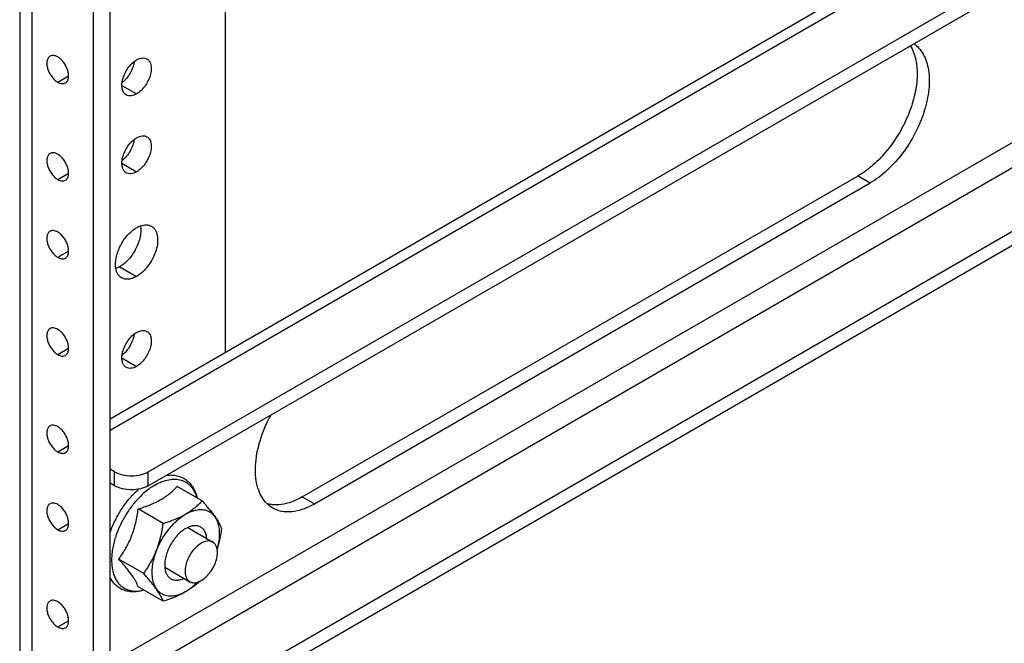
# Model space of a CAD drawing. Units: inches. Extents: x 6 to 331, y 10 to 214.
# Drawn here: x 273 to 276, y 156 to 158 of the extents above; entities that cross this region are included whole.
import ezdxf

# ---------------------------------------------------------------- set-up
doc = ezdxf.new("R2010")
doc.units = ezdxf.units.IN
doc.header["$LTSCALE"] = 18.7
doc.header["$MEASUREMENT"] = 0
doc.layers.get('0').update_dxf_attribs({"linetype": 'CONTINUOUS'})
doc.layers.add('03_ALL_AXES', color=7, linetype='CONTINUOUS')

msp = doc.modelspace()

# ---------------------------------------------------------------- linework, layer by layer
at = {"color": 7, "linetype": 'Continuous'}
for p, q in [((272.9546, 167.85337), (272.9546, 131.24548)), ((272.99451, 167.83033), (272.99451, 131.22244)), ((273.19648, 131.10583), (273.19648, 167.71372)), ((273.25172, 131.07394), (273.25172, 167.68183)), ((273.62825, 167.32536), (273.62825, 156.60945)), ((281.06926, 160.90549), (273.25172, 156.39206)), ((273.25172, 156.35591), (281.06926, 160.86934)), ((273.37635, 156.21915), (281.06926, 160.66063)), ((273.37635, 156.17322), (281.06926, 160.6147)), ((273.25172, 155.59146), (281.06926, 160.10489)), ((273.25172, 155.50879), (281.06926, 160.02222)), ((273.37635, 155.37203), (281.06926, 159.81351)), ((273.37635, 155.3261), (281.06926, 159.76758)), ((273.26586, 156.21915), (273.25172, 156.22732)), ((273.26586, 156.17322), (273.26586, 156.21915)), ((273.37635, 156.17322), (273.37635, 156.21915)), ((273.26586, 156.17322), (273.25172, 156.18139)), ((273.55287, 156.12353), (273.4708, 156.17091)), ((273.42529, 156.04987), (273.34322, 156.09725)), ((273.50565, 156.03651), (273.49921, 156.03314)), ((273.36151, 155.88546), (273.27944, 155.93284)), ((273.42529, 155.79471), (273.34322, 155.84209))]:
    msp.add_line(p, q, dxfattribs=at)
for centre, radius, start, end in [((273.51265, 155.98116), 0.22579, 125.43015, 126.35594), ((273.56643, 155.92103), 0.3066, 137.74571, 138.0582), ((273.56428, 155.92298), 0.30369, 137.17413, 137.74613)]:
    msp.add_arc(centre, radius, start, end, dxfattribs=at)
for points, knots in [([(273.26586, 156.21915), (273.2737, 156.21462), (273.29194, 156.20802), (273.32111, 156.20485), (273.35027, 156.20802), (273.36851, 156.21462), (273.37635, 156.21915)], [0, 0, 0, 0, 0.2372186, 0.5000005, 0.7627822, 1, 1, 1, 1]), ([(273.39815, 156.1757), (273.40554, 156.17996), (273.42024, 156.18718), (273.44277, 156.19393), (273.46109, 156.19556), (273.47474, 156.19426), (273.48428, 156.19207), (273.49326, 156.18868), (273.5016, 156.18409), (273.50924, 156.17835), (273.51857, 156.16909), (273.52824, 156.15454), (273.53321, 156.14128), (273.53516, 156.13422)], [0, 0, 0, 0, 0.1502602, 0.2873829, 0.4124313, 0.4713497, 0.5284667, 0.5844107, 0.6398821, 0.6956113, 0.752312, 0.8709246, 1, 1, 1, 1]), ([(273.43549, 156.20773), (273.44138, 156.20852), (273.4531, 156.20917), (273.47035, 156.207), (273.4865, 156.20156), (273.50107, 156.19293), (273.51362, 156.18137), (273.52388, 156.16726), (273.53174, 156.151), (273.53528, 156.13925), (273.53668, 156.13316)], [0, 0, 0, 0, 0.1278935, 0.2513443, 0.3721359, 0.4921075, 0.6130961, 0.7369391, 0.8654027, 1, 1, 1, 1]), ([(273.25163, 156.02107), (273.2563, 156.03472), (273.26759, 156.06159), (273.28937, 156.09935), (273.31533, 156.13363), (273.3353, 156.15378), (273.34577, 156.16281)], [0, 0, 0, 0, 0.2516558, 0.5069896, 0.7587118, 1, 1, 1, 1]), ([(273.37635, 156.17322), (273.36851, 156.1687), (273.35027, 156.16209), (273.32111, 156.15892), (273.29194, 156.16209), (273.2737, 156.16869), (273.26586, 156.17322)], [0, 0, 0, 0, 0.2372178, 0.4999995, 0.7627814, 1, 1, 1, 1]), ([(273.3788, 156.163), (273.37222, 156.15815), (273.35926, 156.14751), (273.34736, 156.13571), (273.34154, 156.12943)], [0, 0, 0, 0, 0.4884274, 1, 1, 1, 1]), ([(273.39815, 156.1757), (273.39677, 156.1749), (273.39118, 156.17158), (273.38576, 156.16798), (273.38176, 156.16514)], [0, 0, 0, 0, 0.2447991, 1, 1, 1, 1]), ([(273.41745, 156.12806), (273.42273, 156.13111), (273.43284, 156.13747), (273.44686, 156.14799), (273.45946, 156.15911), (273.46715, 156.16695), (273.4708, 156.17091)], [0, 0, 0, 0, 0.2664706, 0.5209789, 0.7648529, 1, 1, 1, 1]), ([(273.33837, 156.12595), (273.33057, 156.11728), (273.31581, 156.09885), (273.2966, 156.06897), (273.28054, 156.03731), (273.27212, 156.01528), (273.26859, 156.00419)], [0, 0, 0, 0, 0.2475936, 0.500327, 0.7528942, 1, 1, 1, 1]), ([(273.34322, 156.09725), (273.34991, 156.09931), (273.36307, 156.1036), (273.38819, 156.11303), (273.40619, 156.12155), (273.41745, 156.12806)], [0, 0, 0, 0, 0.2607052, 0.5154902, 1, 1, 1, 1]), ([(273.27944, 155.93284), (273.28786, 155.94448), (273.29977, 155.96269), (273.31323, 155.98854), (273.32205, 156.009), (273.32941, 156.0303), (273.3373, 156.05961), (273.34122, 156.08214), (273.34322, 156.09725)], [0, 0, 0, 0, 0.2416343, 0.3649107, 0.4898318, 0.6161791, 0.7435851, 1, 1, 1, 1]), ([(273.49921, 156.03314), (273.49418, 156.03024), (273.48426, 156.02321), (273.47072, 156.01023), (273.45838, 155.99487), (273.44774, 155.97776), (273.43926, 155.95963), (273.43329, 155.94123), (273.43009, 155.92333), (273.42987, 155.91162), (273.43034, 155.90608)], [0, 0, 0, 0, 0.1154034, 0.2402876, 0.3717253, 0.5061368, 0.6396823, 0.7685976, 0.8895436, 1, 1, 1, 1]), ([(273.54811, 156.03798), (273.54527, 156.03962), (273.53888, 156.0421), (273.52828, 156.04297), (273.51692, 156.04111), (273.50943, 156.03828), (273.50565, 156.03651)], [0, 0, 0, 0, 0.2229945, 0.4584723, 0.7157878, 1, 1, 1, 1]), ([(273.56807, 156.00047), (273.56772, 156.00463), (273.56642, 156.01253), (273.56235, 156.0233), (273.55629, 156.03205), (273.55095, 156.03634), (273.54811, 156.03798)], [0, 0, 0, 0, 0.2841776, 0.5415126, 0.7769979, 1, 1, 1, 1]), ([(273.26859, 156.00419), (273.26452, 155.9914), (273.25974, 155.97213), (273.25651, 155.94652), (273.25578, 155.92841), (273.2567, 155.91127), (273.25927, 155.89527), (273.26346, 155.8806), (273.26923, 155.86742), (273.27654, 155.85591), (273.28532, 155.84621), (273.29546, 155.83845), (273.30683, 155.83276), (273.31927, 155.82921), (273.33752, 155.82732), (273.35165, 155.82933), (273.36092, 155.83177)], [0, 0, 0, 0, 0.1632861, 0.240367, 0.313821, 0.3833822, 0.4489348, 0.5105449, 0.5684937, 0.6233056, 0.6757564, 0.726845, 0.7777152, 0.8295356, 0.8833702, 1, 1, 1, 1]), ([(273.58756, 155.98896), (273.58571, 155.99002), (273.58163, 155.99172), (273.5749, 155.9927), (273.56766, 155.99217), (273.55715, 155.98937), (273.54372, 155.98203), (273.52888, 155.96888), (273.51576, 155.95209), (273.50544, 155.933), (273.49874, 155.91319), (273.49694, 155.8997), (273.49694, 155.89328)], [0, 0, 0, 0, 0.0428598, 0.0874903, 0.1353265, 0.1872942, 0.3045619, 0.4382344, 0.5825796, 0.7297326, 0.8713147, 1, 1, 1, 1]), ([(273.60312, 155.95458), (273.60312, 155.95839), (273.60254, 155.96562), (273.59961, 155.97556), (273.59468, 155.98363), (273.59004, 155.98753), (273.58756, 155.98896)], [0, 0, 0, 0, 0.2897941, 0.5490587, 0.7822259, 1, 1, 1, 1]), ([(273.5125, 155.85891), (273.51435, 155.85784), (273.51843, 155.85615), (273.52516, 155.85516), (273.5324, 155.85569), (273.5429, 155.85849), (273.55634, 155.86584), (273.57118, 155.87898), (273.5843, 155.89578), (273.59462, 155.91486), (273.60132, 155.93467), (273.60312, 155.94817), (273.60312, 155.95458)], [0, 0, 0, 0, 0.0428598, 0.0874903, 0.1353265, 0.1872942, 0.3045619, 0.4382344, 0.5825796, 0.7297326, 0.8713147, 1, 1, 1, 1]), ([(273.34322, 155.84209), (273.34097, 155.84829), (273.33655, 155.8579), (273.32898, 155.87083), (273.32157, 155.88192), (273.31274, 155.89381), (273.29882, 155.91111), (273.2874, 155.92406), (273.27944, 155.93284)], [0, 0, 0, 0, 0.1772398, 0.2832626, 0.402797, 0.5358666, 0.681183, 1, 1, 1, 1]), ([(273.43034, 155.90608), (273.4307, 155.90192), (273.43199, 155.89401), (273.43606, 155.88325), (273.44212, 155.8745), (273.44746, 155.8702), (273.4503, 155.86857)], [0, 0, 0, 0, 0.2841776, 0.5415126, 0.7769979, 1, 1, 1, 1]), ([(273.49694, 155.89328), (273.49694, 155.88947), (273.49752, 155.88224), (273.50045, 155.8723), (273.50538, 155.86423), (273.51002, 155.86034), (273.5125, 155.85891)], [0, 0, 0, 0, 0.2897941, 0.5490587, 0.7822259, 1, 1, 1, 1]), ([(273.36202, 155.83083), (273.35647, 155.82914), (273.34539, 155.82649), (273.32868, 155.82498), (273.3125, 155.82616), (273.29715, 155.83012), (273.28299, 155.83685), (273.2704, 155.84622), (273.25966, 155.85794), (273.25393, 155.86698), (273.25141, 155.87175)], [0, 0, 0, 0, 0.1351215, 0.2644767, 0.3893236, 0.5111645, 0.6315776, 0.7521385, 0.874422, 1, 1, 1, 1]), ([(273.4503, 155.86857), (273.45314, 155.86693), (273.45953, 155.86445), (273.47013, 155.86358), (273.48149, 155.86543), (273.48899, 155.86826), (273.49277, 155.87004)], [0, 0, 0, 0, 0.2229945, 0.4584723, 0.7157878, 1, 1, 1, 1])]:
    msp.add_open_spline(points, degree=3, knots=knots, dxfattribs=at)
at = {"layer": '03_ALL_AXES', "color": 7, "linetype": 'Continuous'}
for p, q in [((273.07936, 157.49647), (273.11504, 157.51706)), ((273.28973, 157.48574), (273.3379, 157.45793)), ((273.28973, 157.23059), (273.3379, 157.20278)), ((273.07936, 157.17752), (273.11504, 157.19812)), ((273.88126, 156.13685), (275.70426, 157.18936)), ((275.70426, 157.18936), (275.74404, 157.16639)), ((273.92104, 156.11389), (275.74404, 157.16639)), ((273.07936, 156.92236), (273.11504, 156.94296)), ((273.28265, 156.89148), (273.3379, 156.85959)), ((273.07936, 156.60342), (273.11504, 156.62401)), ((273.28973, 156.59269), (273.3379, 156.56488)), ((273.07936, 156.28447), (273.11504, 156.30507)), ((273.88126, 156.13685), (273.92104, 156.11389)), ((273.07936, 156.02931), (273.11504, 156.04991)), ((273.50563, 156.03626), (273.58757, 155.98895)), ((273.43055, 155.90622), (273.51249, 155.85891)), ((273.07936, 155.71037), (273.11504, 155.73096))]:
    msp.add_line(p, q, dxfattribs=at)
msp.add_arc((273.46794, 155.8778), 0.07727, 203.43471, 203.89242, dxfattribs=at)
for points, knots in [([(275.87488, 157.61615), (275.89267, 157.58788), (275.90166, 157.5307), (275.89131, 157.4554), (275.8713, 157.39186), (275.84073, 157.32988), (275.80154, 157.27305), (275.75622, 157.22506), (275.72184, 157.1995), (275.70426, 157.18936)], [0, 0, 0, 0, 0.2020319, 0.3261192, 0.4612939, 0.60227, 0.7429376, 0.877235, 1, 1, 1, 1]), ([(275.88627, 157.62301), (275.89265, 157.61869), (275.90464, 157.60812), (275.92421, 157.58016), (275.93813, 157.53366), (275.93803, 157.46974), (275.9227, 157.39982), (275.8933, 157.3292), (275.85214, 157.26334), (275.80252, 157.20743), (275.76391, 157.17786), (275.74404, 157.16639)], [0, 0, 0, 0, 0.0429453, 0.0880285, 0.1887793, 0.3071529, 0.4412075, 0.5852079, 0.7315295, 0.8721224, 1, 1, 1, 1]), ([(273.05405, 157.58164), (273.05152, 157.58018), (273.04693, 157.5755), (273.04359, 157.56562), (273.04331, 157.55372), (273.04598, 157.5406), (273.05137, 157.52728), (273.05903, 157.51482), (273.06834, 157.50423), (273.07562, 157.49863), (273.07936, 157.49647)], [0, 0, 0, 0, 0.0869359, 0.1864103, 0.3038046, 0.4376215, 0.5821242, 0.7294375, 0.8711807, 1, 1, 1, 1]), ([(273.07936, 157.57914), (273.07714, 157.58042), (273.07272, 157.58252), (273.06593, 157.58416), (273.05956, 157.584), (273.05572, 157.58261), (273.05405, 157.58164)], [0, 0, 0, 0, 0.2898102, 0.5490449, 0.7822265, 1, 1, 1, 1]), ([(273.10468, 157.49396), (273.10721, 157.49542), (273.1118, 157.50011), (273.11513, 157.50999), (273.11542, 157.52189), (273.11274, 157.535), (273.10736, 157.54832), (273.09969, 157.56079), (273.09038, 157.57138), (273.08311, 157.57697), (273.07936, 157.57914)], [0, 0, 0, 0, 0.0869359, 0.1864103, 0.3038046, 0.4376215, 0.5821242, 0.7294375, 0.8711807, 1, 1, 1, 1]), ([(273.33019, 157.56401), (273.33082, 157.5645), (273.33331, 157.56634), (273.33591, 157.56803), (273.3379, 157.56918)], [0, 0, 0, 0, 0.2569478, 1, 1, 1, 1]), ([(273.3379, 157.56918), (273.34089, 157.57091), (273.34683, 157.57374), (273.35597, 157.57594), (273.36455, 157.57573), (273.36971, 157.57385), (273.37196, 157.57255)], [0, 0, 0, 0, 0.289808, 0.5490441, 0.7822268, 1, 1, 1, 1]), ([(273.37196, 157.57255), (273.37536, 157.57059), (273.38154, 157.56428), (273.38603, 157.55099), (273.38641, 157.53497), (273.38281, 157.51733), (273.37557, 157.4994), (273.36526, 157.48263), (273.35273, 157.46838), (273.34294, 157.46084), (273.3379, 157.45793)], [0, 0, 0, 0, 0.0869347, 0.1864068, 0.3037997, 0.4376158, 0.5821192, 0.7294345, 0.8711803, 1, 1, 1, 1]), ([(273.29035, 157.495), (273.29119, 157.50151), (273.29457, 157.51478), (273.3033, 157.53353), (273.31517, 157.55047), (273.32497, 157.56003), (273.33019, 157.56401)], [0, 0, 0, 0, 0.2418863, 0.5000004, 0.7581145, 1, 1, 1, 1]), ([(273.3302, 157.56401), (273.32936, 157.55749), (273.32598, 157.54422), (273.31725, 157.52548), (273.30538, 157.50854), (273.29558, 157.49898), (273.29036, 157.49499)], [0, 0, 0, 0, 0.2418863, 0.5000004, 0.7581145, 1, 1, 1, 1]), ([(273.07936, 157.49647), (273.08159, 157.49518), (273.086, 157.49308), (273.0928, 157.49144), (273.09917, 157.4916), (273.10301, 157.493), (273.10468, 157.49396)], [0, 0, 0, 0, 0.2898102, 0.5490449, 0.7822265, 1, 1, 1, 1]), ([(273.30383, 157.45456), (273.30112, 157.45613), (273.29609, 157.46069), (273.29139, 157.47032), (273.28937, 157.48211), (273.28977, 157.49057), (273.29035, 157.495)], [0, 0, 0, 0, 0.2092434, 0.4391931, 0.7020042, 1, 1, 1, 1]), ([(273.3379, 157.45793), (273.33491, 157.45621), (273.32896, 157.45338), (273.31982, 157.45117), (273.31125, 157.45139), (273.30608, 157.45326), (273.30383, 157.45456)], [0, 0, 0, 0, 0.289808, 0.5490441, 0.7822268, 1, 1, 1, 1]), ([(273.33019, 157.30886), (273.33082, 157.30934), (273.33331, 157.31118), (273.33591, 157.31287), (273.3379, 157.31402)], [0, 0, 0, 0, 0.2569478, 1, 1, 1, 1]), ([(273.3379, 157.31402), (273.34089, 157.31575), (273.34683, 157.31858), (273.35597, 157.32078), (273.36455, 157.32057), (273.36971, 157.3187), (273.37196, 157.3174)], [0, 0, 0, 0, 0.289808, 0.5490441, 0.7822268, 1, 1, 1, 1]), ([(273.37196, 157.3174), (273.37536, 157.31543), (273.38154, 157.30913), (273.38603, 157.29583), (273.38641, 157.27982), (273.38281, 157.26217), (273.37557, 157.24425), (273.36526, 157.22747), (273.35273, 157.21322), (273.34294, 157.20569), (273.3379, 157.20278)], [0, 0, 0, 0, 0.0869347, 0.1864068, 0.3037997, 0.4376158, 0.5821192, 0.7294345, 0.8711803, 1, 1, 1, 1]), ([(273.29035, 157.23984), (273.29119, 157.24636), (273.29457, 157.25963), (273.3033, 157.27837), (273.31517, 157.29531), (273.32497, 157.30487), (273.33019, 157.30886)], [0, 0, 0, 0, 0.2418863, 0.5000004, 0.7581145, 1, 1, 1, 1]), ([(273.3302, 157.30885), (273.32936, 157.30234), (273.32598, 157.28907), (273.31725, 157.27032), (273.30538, 157.25338), (273.29558, 157.24382), (273.29036, 157.23984)], [0, 0, 0, 0, 0.2418863, 0.5000004, 0.7581145, 1, 1, 1, 1]), ([(273.05405, 157.2627), (273.05152, 157.26124), (273.04693, 157.25655), (273.04359, 157.24667), (273.04331, 157.23477), (273.04598, 157.22166), (273.05137, 157.20834), (273.05903, 157.19587), (273.06834, 157.18528), (273.07562, 157.17968), (273.07936, 157.17752)], [0, 0, 0, 0, 0.0869359, 0.1864103, 0.3038046, 0.4376215, 0.5821242, 0.7294375, 0.8711807, 1, 1, 1, 1]), ([(273.07936, 157.26019), (273.07714, 157.26147), (273.07272, 157.26358), (273.06593, 157.26522), (273.05956, 157.26506), (273.05572, 157.26366), (273.05405, 157.2627)], [0, 0, 0, 0, 0.2898102, 0.5490449, 0.7822265, 1, 1, 1, 1]), ([(273.10468, 157.17501), (273.10721, 157.17647), (273.1118, 157.18116), (273.11513, 157.19104), (273.11542, 157.20294), (273.11274, 157.21605), (273.10736, 157.22937), (273.09969, 157.24184), (273.09038, 157.25243), (273.08311, 157.25803), (273.07936, 157.26019)], [0, 0, 0, 0, 0.0869359, 0.1864103, 0.3038046, 0.4376215, 0.5821242, 0.7294375, 0.8711807, 1, 1, 1, 1]), ([(273.30383, 157.1994), (273.30112, 157.20097), (273.29609, 157.20554), (273.29139, 157.21516), (273.28937, 157.22696), (273.28977, 157.23541), (273.29035, 157.23984)], [0, 0, 0, 0, 0.2092434, 0.4391931, 0.7020042, 1, 1, 1, 1]), ([(273.3379, 157.20278), (273.33491, 157.20105), (273.32896, 157.19822), (273.31982, 157.19601), (273.31125, 157.19623), (273.30608, 157.1981), (273.30383, 157.1994)], [0, 0, 0, 0, 0.289808, 0.5490441, 0.7822268, 1, 1, 1, 1]), ([(273.07936, 157.17752), (273.08159, 157.17624), (273.086, 157.17413), (273.0928, 157.1725), (273.09917, 157.17266), (273.10301, 157.17405), (273.10468, 157.17501)], [0, 0, 0, 0, 0.2898102, 0.5490449, 0.7822265, 1, 1, 1, 1]), ([(273.35065, 157.0252), (273.35271, 157.0136), (273.35098, 156.98743), (273.33717, 156.94991), (273.3143, 156.91591), (273.2937, 156.89786), (273.28265, 156.89148)], [0, 0, 0, 0, 0.2249998, 0.4872018, 0.756543, 1, 1, 1, 1]), ([(273.3379, 157.01932), (273.33894, 157.01992), (273.34302, 157.02217), (273.34729, 157.02409), (273.35054, 157.02527)], [0, 0, 0, 0, 0.2592758, 1, 1, 1, 1]), ([(273.3868, 157.02416), (273.38921, 157.02277), (273.39378, 157.01927), (273.40138, 157.00967), (273.40704, 156.99318), (273.40754, 156.97021), (273.40239, 156.94487), (273.39199, 156.91913), (273.37718, 156.89505), (273.35919, 156.87458), (273.34514, 156.86377), (273.3379, 156.85959)], [0, 0, 0, 0, 0.0428787, 0.0875277, 0.1869351, 0.3042515, 0.4379809, 0.5823906, 0.7296105, 0.8712649, 1, 1, 1, 1]), ([(273.35054, 157.02527), (273.35677, 157.02753), (273.36647, 157.02955), (273.37889, 157.02783), (273.38434, 157.02558), (273.3868, 157.02416)], [0, 0, 0, 0, 0.532808, 0.7713172, 1, 1, 1, 1]), ([(273.05405, 157.00754), (273.05152, 157.00608), (273.04693, 157.00139), (273.04359, 156.99151), (273.04331, 156.97961), (273.04598, 156.9665), (273.05137, 156.95318), (273.05903, 156.94072), (273.06834, 156.93012), (273.07562, 156.92453), (273.07936, 156.92236)], [0, 0, 0, 0, 0.0869359, 0.1864103, 0.3038046, 0.4376215, 0.5821242, 0.7294375, 0.8711807, 1, 1, 1, 1]), ([(273.07936, 157.00503), (273.07714, 157.00632), (273.07272, 157.00842), (273.06593, 157.01006), (273.05956, 157.0099), (273.05572, 157.0085), (273.05405, 157.00754)], [0, 0, 0, 0, 0.2898102, 0.5490449, 0.7822265, 1, 1, 1, 1]), ([(273.10468, 156.91986), (273.10721, 156.92132), (273.1118, 156.926), (273.11513, 156.93588), (273.11542, 156.94779), (273.11274, 156.9609), (273.10736, 156.97422), (273.09969, 156.98668), (273.09038, 156.99727), (273.08311, 157.00287), (273.07936, 157.00503)], [0, 0, 0, 0, 0.0869359, 0.1864103, 0.3038046, 0.4376215, 0.5821242, 0.7294375, 0.8711807, 1, 1, 1, 1]), ([(273.2699, 156.8856), (273.26784, 156.8972), (273.26957, 156.92337), (273.28339, 156.96089), (273.30625, 156.99489), (273.32685, 157.01294), (273.3379, 157.01932)], [0, 0, 0, 0, 0.2249998, 0.4872018, 0.756543, 1, 1, 1, 1]), ([(273.07936, 156.92236), (273.08159, 156.92108), (273.086, 156.91898), (273.0928, 156.91734), (273.09917, 156.9175), (273.10301, 156.91889), (273.10468, 156.91986)], [0, 0, 0, 0, 0.2898102, 0.5490449, 0.7822265, 1, 1, 1, 1]), ([(273.28265, 156.89148), (273.28161, 156.89088), (273.27753, 156.88863), (273.27326, 156.88671), (273.27001, 156.88553)], [0, 0, 0, 0, 0.2592758, 1, 1, 1, 1]), ([(273.28899, 156.85474), (273.28653, 156.85617), (273.28186, 156.85976), (273.27416, 156.86966), (273.27106, 156.87907), (273.2699, 156.8856)], [0, 0, 0, 0, 0.2286806, 0.4671884, 1, 1, 1, 1]), ([(273.3379, 156.85959), (273.3336, 156.85711), (273.32507, 156.85305), (273.31194, 156.84988), (273.29963, 156.85019), (273.29222, 156.85288), (273.28899, 156.85474)], [0, 0, 0, 0, 0.2898061, 0.5490463, 0.7822269, 1, 1, 1, 1]), ([(273.05405, 156.68859), (273.05152, 156.68713), (273.04693, 156.68245), (273.04359, 156.67257), (273.04331, 156.66067), (273.04598, 156.64755), (273.05137, 156.63423), (273.05903, 156.62177), (273.06834, 156.61118), (273.07562, 156.60558), (273.07936, 156.60342)], [0, 0, 0, 0, 0.0869359, 0.1864103, 0.3038046, 0.4376215, 0.5821242, 0.7294375, 0.8711807, 1, 1, 1, 1]), ([(273.07936, 156.68609), (273.07714, 156.68737), (273.07272, 156.68947), (273.06593, 156.69111), (273.05956, 156.69095), (273.05572, 156.68956), (273.05405, 156.68859)], [0, 0, 0, 0, 0.2898102, 0.5490449, 0.7822265, 1, 1, 1, 1]), ([(273.10468, 156.60091), (273.10721, 156.60237), (273.1118, 156.60706), (273.11513, 156.61694), (273.11542, 156.62884), (273.11274, 156.64195), (273.10736, 156.65527), (273.09969, 156.66774), (273.09038, 156.67833), (273.08311, 156.68392), (273.07936, 156.68609)], [0, 0, 0, 0, 0.0869359, 0.1864103, 0.3038046, 0.4376215, 0.5821242, 0.7294375, 0.8711807, 1, 1, 1, 1]), ([(273.29035, 156.60195), (273.29119, 156.60846), (273.29457, 156.62173), (273.3033, 156.64048), (273.31517, 156.65742), (273.32497, 156.66698), (273.33019, 156.67097)], [0, 0, 0, 0, 0.2418863, 0.5000004, 0.7581145, 1, 1, 1, 1]), ([(273.3302, 156.67096), (273.32936, 156.66444), (273.32598, 156.65118), (273.31725, 156.63243), (273.30538, 156.61549), (273.29558, 156.60593), (273.29036, 156.60194)], [0, 0, 0, 0, 0.2418863, 0.5000004, 0.7581145, 1, 1, 1, 1]), ([(273.33019, 156.67097), (273.33082, 156.67145), (273.33331, 156.67329), (273.33591, 156.67498), (273.3379, 156.67613)], [0, 0, 0, 0, 0.2569478, 1, 1, 1, 1]), ([(273.3379, 156.67613), (273.34089, 156.67786), (273.34683, 156.68069), (273.35597, 156.68289), (273.36455, 156.68268), (273.36971, 156.6808), (273.37196, 156.67951)], [0, 0, 0, 0, 0.289808, 0.5490441, 0.7822268, 1, 1, 1, 1]), ([(273.37196, 156.67951), (273.37536, 156.67754), (273.38154, 156.67123), (273.38603, 156.65794), (273.38641, 156.64192), (273.38281, 156.62428), (273.37557, 156.60636), (273.36526, 156.58958), (273.35273, 156.57533), (273.34294, 156.56779), (273.3379, 156.56488)], [0, 0, 0, 0, 0.0869347, 0.1864068, 0.3037997, 0.4376158, 0.5821192, 0.7294345, 0.8711803, 1, 1, 1, 1]), ([(273.07936, 156.60342), (273.08159, 156.60213), (273.086, 156.60003), (273.0928, 156.59839), (273.09917, 156.59855), (273.10301, 156.59995), (273.10468, 156.60091)], [0, 0, 0, 0, 0.2898102, 0.5490449, 0.7822265, 1, 1, 1, 1]), ([(273.30383, 156.56151), (273.30112, 156.56308), (273.29609, 156.56765), (273.29139, 156.57727), (273.28937, 156.58907), (273.28977, 156.59752), (273.29035, 156.60195)], [0, 0, 0, 0, 0.2092434, 0.4391931, 0.7020042, 1, 1, 1, 1]), ([(273.3379, 156.56488), (273.33491, 156.56316), (273.32896, 156.56033), (273.31982, 156.55812), (273.31125, 156.55834), (273.30608, 156.56021), (273.30383, 156.56151)], [0, 0, 0, 0, 0.289808, 0.5490441, 0.7822268, 1, 1, 1, 1]), ([(273.76575, 156.11449), (273.75892, 156.12117), (273.74671, 156.13734), (273.73451, 156.16659), (273.72794, 156.20068), (273.72677, 156.25322), (273.74062, 156.32443), (273.76401, 156.37917), (273.7788, 156.40627)], [0, 0, 0, 0, 0.0926071, 0.1934408, 0.3047456, 0.4271173, 0.7008549, 1, 1, 1, 1]), ([(273.05405, 156.36965), (273.05152, 156.36819), (273.04693, 156.3635), (273.04359, 156.35362), (273.04331, 156.34172), (273.04598, 156.32861), (273.05137, 156.31529), (273.05903, 156.30282), (273.06834, 156.29223), (273.07562, 156.28663), (273.07936, 156.28447)], [0, 0, 0, 0, 0.0869359, 0.1864103, 0.3038046, 0.4376215, 0.5821242, 0.7294375, 0.8711807, 1, 1, 1, 1]), ([(273.07936, 156.36714), (273.07714, 156.36842), (273.07272, 156.37053), (273.06593, 156.37217), (273.05956, 156.37201), (273.05572, 156.37061), (273.05405, 156.36965)], [0, 0, 0, 0, 0.2898102, 0.5490449, 0.7822265, 1, 1, 1, 1]), ([(273.10468, 156.28196), (273.10721, 156.28343), (273.1118, 156.28811), (273.11513, 156.29799), (273.11542, 156.30989), (273.11274, 156.323), (273.10736, 156.33632), (273.09969, 156.34879), (273.09038, 156.35938), (273.08311, 156.36498), (273.07936, 156.36714)], [0, 0, 0, 0, 0.0869359, 0.1864103, 0.3038046, 0.4376215, 0.5821242, 0.7294375, 0.8711807, 1, 1, 1, 1]), ([(273.07936, 156.28447), (273.08159, 156.28319), (273.086, 156.28108), (273.0928, 156.27945), (273.09917, 156.27961), (273.10301, 156.281), (273.10468, 156.28196)], [0, 0, 0, 0, 0.2898102, 0.5490449, 0.7822265, 1, 1, 1, 1]), ([(273.07936, 156.11198), (273.07714, 156.11327), (273.07272, 156.11537), (273.06593, 156.11701), (273.05956, 156.11685), (273.05572, 156.11546), (273.05405, 156.11449)], [0, 0, 0, 0, 0.2898102, 0.5490449, 0.7822265, 1, 1, 1, 1]), ([(273.42529, 156.04987), (273.43192, 156.05198), (273.44495, 156.05637), (273.46986, 156.06596), (273.49325, 156.07717), (273.51436, 156.09039), (273.52848, 156.10084), (273.54127, 156.11186), (273.54913, 156.11961), (273.55287, 156.12353)], [0, 0, 0, 0, 0.1399338, 0.2767739, 0.5375606, 0.6603583, 0.7779553, 0.8909016, 1, 1, 1, 1]), ([(273.55287, 156.12353), (273.5607, 156.11481), (273.57194, 156.10194), (273.58568, 156.08475), (273.59681, 156.06971), (273.60769, 156.05278), (273.61423, 156.03905), (273.61666, 156.03277)], [0, 0, 0, 0, 0.3153756, 0.4595572, 0.5921283, 0.8188946, 1, 1, 1, 1]), ([(273.88126, 156.13685), (273.87312, 156.13215), (273.84324, 156.11697), (273.80872, 156.10879), (273.78459, 156.11095)], [0, 0, 0, 0, 0.2795901, 1, 1, 1, 1]), ([(273.05405, 156.11449), (273.05152, 156.11303), (273.04693, 156.10834), (273.04359, 156.09846), (273.04331, 156.08656), (273.04598, 156.07345), (273.05137, 156.06013), (273.05903, 156.04767), (273.06834, 156.03707), (273.07562, 156.03148), (273.07936, 156.02931)], [0, 0, 0, 0, 0.0869359, 0.1864103, 0.3038046, 0.4376215, 0.5821242, 0.7294375, 0.8711807, 1, 1, 1, 1]), ([(273.10468, 156.02681), (273.10721, 156.02827), (273.1118, 156.03295), (273.11513, 156.04284), (273.11542, 156.05474), (273.11274, 156.06785), (273.10736, 156.08117), (273.09969, 156.09363), (273.09038, 156.10422), (273.08311, 156.10982), (273.07936, 156.11198)], [0, 0, 0, 0, 0.0869359, 0.1864103, 0.3038046, 0.4376215, 0.5821242, 0.7294375, 0.8711807, 1, 1, 1, 1]), ([(273.44418, 156.03155), (273.44899, 156.03753), (273.45894, 156.04882), (273.47504, 156.0638), (273.49172, 156.07622), (273.50859, 156.0858), (273.52529, 156.09229), (273.54146, 156.09554), (273.55675, 156.09541), (273.57077, 156.0918), (273.58308, 156.08475), (273.59328, 156.0745), (273.60111, 156.0614), (273.60645, 156.04583), (273.60924, 156.02817), (273.60946, 156.00881), (273.60711, 155.98819), (273.60394, 155.97425), (273.60198, 155.96718)], [0, 0, 0, 0, 0.0799751, 0.156623, 0.2289776, 0.2963249, 0.3583135, 0.4150652, 0.4673011, 0.5164154, 0.5643876, 0.6134422, 0.6655709, 0.7221864, 0.7840274, 0.8512311, 0.9234561, 1, 1, 1, 1]), ([(273.78459, 156.11095), (273.783, 156.11109), (273.77676, 156.11179), (273.77059, 156.11304), (273.76608, 156.1143)], [0, 0, 0, 0, 0.254201, 1, 1, 1, 1]), ([(273.92104, 156.11389), (273.90904, 156.10696), (273.88517, 156.09561), (273.84849, 156.08675), (273.81406, 156.08762), (273.79334, 156.09514), (273.78432, 156.10035)], [0, 0, 0, 0, 0.2896999, 0.549084, 0.7822141, 1, 1, 1, 1]), ([(273.07936, 156.02931), (273.08159, 156.02803), (273.086, 156.02593), (273.0928, 156.02429), (273.09917, 156.02445), (273.10301, 156.02584), (273.10468, 156.02681)], [0, 0, 0, 0, 0.2898102, 0.5490449, 0.7822265, 1, 1, 1, 1]), ([(273.36151, 155.88546), (273.36977, 155.89722), (273.38147, 155.91557), (273.39477, 155.94149), (273.40354, 155.96195), (273.41093, 155.98319), (273.41897, 156.01238), (273.42311, 156.03482), (273.42529, 156.04987)], [0, 0, 0, 0, 0.2421035, 0.3654591, 0.4903558, 0.6165992, 0.7438594, 1, 1, 1, 1]), ([(273.39705, 155.84707), (273.39449, 155.85296), (273.39063, 155.86607), (273.3886, 155.88741), (273.39002, 155.91074), (273.39484, 155.93537), (273.40291, 155.96055), (273.41398, 155.98549), (273.42769, 156.00943), (273.43845, 156.02442), (273.44418, 156.03155)], [0, 0, 0, 0, 0.0972109, 0.2048134, 0.3226727, 0.4495431, 0.5833936, 0.7216733, 0.8615222, 1, 1, 1, 1]), ([(273.61666, 156.03277), (273.61502, 156.0215), (273.61111, 155.99909), (273.60544, 155.97705), (273.60208, 155.96623)], [0, 0, 0, 0, 0.5015219, 1, 1, 1, 1]), ([(273.39538, 155.84514), (273.39029, 155.85181), (273.37921, 155.86544), (273.36763, 155.87864), (273.36151, 155.88546)], [0, 0, 0, 0, 0.4778096, 1, 1, 1, 1]), ([(273.53913, 155.85792), (273.5327, 155.8513), (273.5195, 155.8393), (273.49833, 155.82491), (273.48015, 155.81661), (273.46596, 155.81274), (273.4559, 155.81124), (273.44624, 155.81108), (273.43705, 155.81229), (273.42844, 155.81484), (273.42051, 155.81873), (273.41333, 155.82392), (273.40698, 155.83034), (273.40153, 155.83792), (273.3986, 155.84354), (273.39729, 155.8465)], [0, 0, 0, 0, 0.1624678, 0.3128089, 0.4490401, 0.5118204, 0.5712031, 0.627561, 0.6814506, 0.7336066, 0.7849062, 0.8363027, 0.8887408, 0.9430729, 1, 1, 1, 1]), ([(273.54412, 155.85963), (273.54049, 155.85617), (273.53287, 155.84934), (273.52058, 155.83968), (273.50714, 155.83056), (273.48738, 155.81904), (273.46012, 155.80654), (273.43717, 155.7985), (273.42529, 155.79471)], [0, 0, 0, 0, 0.110243, 0.2244144, 0.3430654, 0.4664537, 0.7264128, 1, 1, 1, 1]), ([(273.42529, 155.79471), (273.42386, 155.7984), (273.41945, 155.80848), (273.40971, 155.82554), (273.4006, 155.83829), (273.39538, 155.84514)], [0, 0, 0, 0, 0.2017304, 0.5605775, 1, 1, 1, 1]), ([(273.05405, 155.79554), (273.05152, 155.79408), (273.04693, 155.7894), (273.04359, 155.77952), (273.04331, 155.76762), (273.04598, 155.7545), (273.05137, 155.74119), (273.05903, 155.72872), (273.06834, 155.71813), (273.07562, 155.71253), (273.07936, 155.71037)], [0, 0, 0, 0, 0.0869359, 0.1864103, 0.3038046, 0.4376215, 0.5821242, 0.7294375, 0.8711807, 1, 1, 1, 1]), ([(273.07936, 155.79304), (273.07714, 155.79432), (273.07272, 155.79643), (273.06593, 155.79806), (273.05956, 155.7979), (273.05572, 155.79651), (273.05405, 155.79554)], [0, 0, 0, 0, 0.2898102, 0.5490449, 0.7822265, 1, 1, 1, 1]), ([(273.10468, 155.70786), (273.10721, 155.70932), (273.1118, 155.71401), (273.11513, 155.72389), (273.11542, 155.73579), (273.11274, 155.7489), (273.10736, 155.76222), (273.09969, 155.77469), (273.09038, 155.78528), (273.08311, 155.79088), (273.07936, 155.79304)], [0, 0, 0, 0, 0.0869359, 0.1864103, 0.3038046, 0.4376215, 0.5821242, 0.7294375, 0.8711807, 1, 1, 1, 1]), ([(273.07936, 155.71037), (273.08159, 155.70908), (273.086, 155.70698), (273.0928, 155.70534), (273.09917, 155.7055), (273.10301, 155.7069), (273.10468, 155.70786)], [0, 0, 0, 0, 0.2898102, 0.5490449, 0.7822265, 1, 1, 1, 1])]:
    msp.add_open_spline(points, degree=3, knots=knots, dxfattribs=at)
msp.add_open_spline([(273.78432, 156.10035), (273.77758, 156.10424), (273.77131, 156.10904), (273.76575, 156.11449)], degree=3, dxfattribs=at)

doc.saveas('drawing.dxf')
